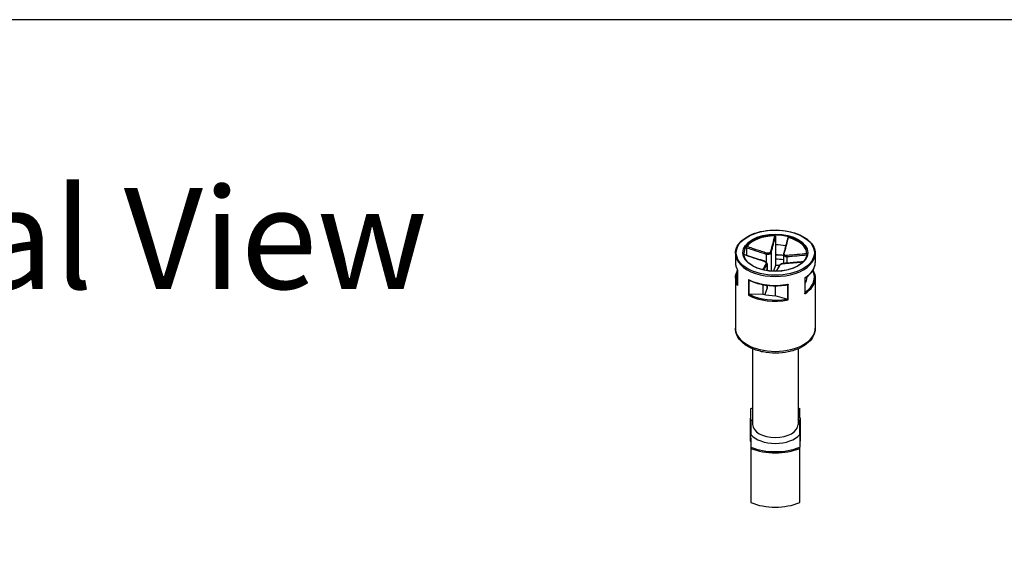
# Model space of a CAD drawing. Units: millimetres. Extents: x 0 to 2458, y -1 to 840.
# Drawn here: x 121 to 238, y 778 to 840 of the extents above; entities that cross this region are included whole.
import ezdxf

# ---------------------------------------------------------------- set-up
doc = ezdxf.new("R2010")
doc.units = ezdxf.units.MM
doc.header["$LTSCALE"] = 2
doc.layers.add('TK1', color=7, linetype='Continuous', lineweight=25)
doc.styles.add('Note Text (TK)', font='MS PGothic.ttf')

# ---------------------------------------------------------------- blocks, each defined once
blk = doc.blocks.new('TK-A3')
blk.add_lwpolyline([(0, 0), (403, 0), (403, 280), (0, 280)], close=True)

msp = doc.modelspace()

# ---------------------------------------------------------------- linework, layer by layer
at = {"layer": 'TK1'}
for p, q in [((210.92, 814.219), (210.92, 813.237)), ((207.46, 812.911), (207.46, 812.002)), ((210.92, 813.237), (210.92, 811.522)), ((206.153, 812.215), (206.153, 811.154)), ((209.833, 812.13), (209.833, 811.163)), ((210.424, 812.354), (210.424, 810.11)), ((211.882, 812.105), (211.882, 811.025)), ((212.28, 811.835), (212.28, 811.055)), ((215.654, 812.215), (215.654, 811.154)), ((209.913, 810.941), (209.913, 810.168)), ((209.924, 810.987), (209.924, 810.166)), ((210.92, 810.787), (210.67, 810.096)), ((210.92, 811.522), (210.92, 810.787)), ((206.153, 809.276), (206.153, 803.315)), ((206.4, 810.263), (206.4, 808.437)), ((206.406, 808.392), (206.406, 810.27)), ((214.413, 809.305), (214.413, 807.427)), ((214.439, 807.521), (214.439, 809.289)), ((214.967, 809.707), (214.653, 809.348)), ((214.653, 809.439), (214.653, 809.348)), ((215.35, 810.144), (215.271, 810.054)), ((215.395, 810.243), (215.395, 810.172)), ((215.406, 810.262), (215.406, 810.167)), ((215.654, 809.276), (215.654, 803.315)), ((207.701, 809.127), (207.701, 807.249)), ((207.774, 807.292), (207.774, 809.054)), ((209.418, 808.507), (209.418, 807.369)), ((209.913, 808.429), (209.913, 808.004)), ((209.924, 808.428), (209.924, 808.063)), ((210.886, 808.369), (210.886, 807.192)), ((212.356, 808.502), (212.356, 806.74)), ((212.433, 806.679), (212.433, 808.557)), ((214.44, 808.638), (214.439, 808.639)), ((209.418, 807.369), (207.875, 807.319)), ((209.913, 808.004), (209.664, 807.314)), ((212.266, 806.79), (210.886, 807.192)), ((208.203, 800.872), (208.203, 791.884)), ((213.603, 800.872), (213.603, 791.884)), ((208.003, 793.783), (208.003, 793.756)), ((208.003, 792.688), (208.003, 793.756)), ((213.803, 793.756), (213.803, 793.783)), ((213.803, 792.688), (213.803, 793.756)), ((207.903, 792.607), (207.903, 790.182)), ((208.003, 792.257), (208.003, 792.688)), ((208.003, 792.257), (208.003, 790.695)), ((213.803, 792.688), (213.803, 792.257)), ((213.803, 790.695), (213.803, 792.257)), ((213.903, 790.182), (213.903, 792.607)), ((208.003, 790.264), (208.003, 790.695)), ((213.803, 790.695), (213.803, 790.264)), ((207.903, 790.182), (207.903, 789.937)), ((208.003, 790.264), (208.003, 789.196)), ((213.803, 790.264), (213.803, 789.196)), ((213.903, 789.937), (213.903, 790.182)), ((208.003, 789.196), (208.003, 789.043)), ((208.003, 789.043), (208.003, 782.592)), ((213.803, 789.043), (213.803, 789.196)), ((213.803, 782.592), (213.803, 789.043))]:
    msp.add_line(p, q, dxfattribs=at)
for centre, start, end in [((208.003, 792.607), 90, 180), ((213.803, 792.607), 0, 90), ((208.003, 789.937), 180, 270), ((213.803, 789.937), 270, 0)]:
    msp.add_arc(centre, 0.1, start, end, dxfattribs=at)
for major_axis in [(-4.651, 0), (3.85, 0)]:
    msp.add_ellipse((210.903, 812.297), major_axis=major_axis, ratio=0.5773503, dxfattribs=at)
for centre, major_axis, ratio, start_param, end_param in [((210.903, 812.215), (-3.75, 0), 0.5773503, 3.1415927, 6.2831853), ((210.903, 812.133), (-3.75, 0), 0.5773503, 4.7336206, 5.850299), ((210.903, 812.133), (3.75, 0), 0.5773503, 0.0212316, 1.13791), ((210.903, 811.072), (3.75, 0), 0.5773503, 1.2341555, 1.5663269), ((210.903, 812.215), (-4.751, 0), 0.5773503, 0, 3.1415927), ((209.853, 812.187), (0.0292, 0.0956), 0.038025, 0.789822, 2.214563), ((210.326, 812.366), (0.0964, -0.0264), 0.6554395, 0.2227901, 1.6475312), ((210.903, 809.357), (4.651, 0), 0.5773503, 1.3586778, 1.5671924), ((211.991, 812.165), (-0.0964, 0.0264), 0.6554395, 5.0812344, 6.2831853), ((212.3, 811.892), (-0.0064, 0.0998), 0.2878186, 0.7294865, 2.1542275), ((210.903, 811.154), (-4.751, 0), 0.5773503, 0, 0.327911), ((209.506, 811.226), (0.0292, 0.0956), 0.038025, 0, 0.4977114), ((209.816, 810.953), (-0.0883, 0.047), 0.9052331, 3.5451812, 4.9699223), ((210.903, 809.357), (-3.75, 0), 0.5773503, 4.448238, 4.7079195), ((210.903, 808.622), (-3.75, 0), 0.5773503, 4.5859863, 4.7079195), ((211.48, 810.752), (-0.0883, 0.047), 0.9052331, 5.2620328, 6.2831853), ((211.953, 810.931), (-0.0064, 0.0998), 0.2878186, 0, 0.4373759), ((210.903, 811.154), (4.751, 0), 0.5773503, 5.5436196, 6.2831853), ((210.903, 809.276), (-4.751, 0), 0.5773503, 0, 0.327911), ((210.903, 809.357), (-4.651, 0), 0.5773503, 6.0304019, 6.5359687), ((210.903, 809.276), (4.751, 0), 0.5773503, 5.5436196, 6.2831853), ((210.903, 809.357), (4.651, 0), 0.5773503, 5.5761087, 6.5805278), ((210.903, 809.357), (3.75, 0), 0.5773503, 5.9434386, 6.2787159), ((210.903, 811.154), (-4.751, 0), 0.5773503, 0.8312307, 1.8987073), ((210.903, 809.276), (4.751, 0), 0.5773503, 3.9728233, 5.0402999), ((210.903, 809.357), (-4.651, 0), 0.5773503, 0.8617991, 1.8681388), ((210.903, 809.357), (3.75, 0), 0.5773503, 4.3052037, 4.7079195), ((209.424, 808.063), (0.5, 0), 0.5773503, 6.077358, 6.2831853), ((210.903, 803.315), (4.751, 0), 0.5773503, 3.1415927, 6.2831853), ((210.903, 791.476), (4.9, 0), 0.5773503, 2.1543829, 2.2041319), ((210.903, 791.476), (4.9, 0), 0.5773503, 0.9374607, 0.9872098), ((208.003, 792.607), (-0.1, 0), 0.8164966, 4.712389, 6.2831853), ((210.903, 791.476), (3.2, 0), 0.5773503, 2.5750283, 2.7051236), ((210.903, 791.884), (2.7, 0), 0.5773503, 3.1415927, 6.2831853), ((210.903, 791.476), (3.2, 0), 0.5773503, 0.436469, 0.5665643), ((213.803, 792.607), (0.1, 0), 0.8164966, 0, 1.5707963), ((210.903, 791.476), (-3.2, 0), 0.5773503, 0.436469, 2.7051236), ((208.003, 790.182), (-0.1, 0), 0.8164966, 4.712389, 6.2831853), ((208.003, 790.182), (-0.1, 0), 0.5773503, 0, 1.5707963), ((208.003, 789.937), (-0.1, 0), 0.5773503, 0, 1.5707963), ((213.803, 790.182), (0.1, 0), 0.8164966, 0, 1.5707963), ((213.803, 790.182), (0.1, 0), 0.5773503, 4.712389, 6.2831853), ((213.803, 789.937), (0.1, 0), 0.5773503, 4.712389, 6.2831853), ((210.903, 791.476), (-4.9, 0), 0.5773503, 0.9374607, 2.2041319), ((210.903, 791.394), (5, 0), 0.5773503, 4.0936603, 5.3311177), ((210.903, 784.944), (-5, 0), 0.5773503, 0.9520676, 2.189525)]:
    msp.add_ellipse(centre, major_axis=major_axis, ratio=ratio, start_param=start_param, end_param=end_param, dxfattribs=at)
for points, knots in [([(206.153, 812.215), (206.153, 812.508), (206.231, 812.8), (206.538, 813.358), (206.769, 813.623), (207.364, 814.101), (207.73, 814.313), (208.558, 814.657), (209.019, 814.79), (209.989, 814.964), (210.497, 815.006), (211.51, 814.993), (212.014, 814.939), (212.97, 814.742), (213.42, 814.598), (214.223, 814.233), (214.575, 814.012), (215.141, 813.513), (215.356, 813.235), (215.598, 812.706), (215.654, 812.461), (215.654, 812.215)], [2.9357653, 2.9357653, 2.9357653, 2.9357653, 3.2429735, 3.2429735, 3.5586907, 3.5586907, 3.8815894, 3.8815894, 4.2050544, 4.2050544, 4.527918, 4.527918, 4.8505513, 4.8505513, 5.173482, 5.173482, 5.497009, 5.497009, 5.8194841, 5.8194841, 6.077358, 6.077358, 6.077358, 6.077358]), ([(210.823, 814.298), (210.745, 813.996), (210.666, 813.695), (210.503, 813.07), (210.419, 812.746), (210.336, 812.431)], [-0.2503683, -0.2503683, -0.2503683, -0.2503683, -0.13010749, -0.13010749, 0, 0, 0, 0]), ([(210.424, 812.354), (210.511, 812.67), (210.597, 812.994), (210.762, 813.618), (210.841, 813.918), (210.92, 814.219)], [0, 0, 0, 0, 0.13010749, 0.13010749, 0.2498794, 0.2498794, 0.2498794, 0.2498794]), ([(210.823, 814.298), (210.836, 814.298), (210.849, 814.296), (210.873, 814.288), (210.883, 814.283), (210.9, 814.268), (210.907, 814.26), (210.917, 814.24), (210.92, 814.23), (210.92, 814.219)], [0, 0, 0, 0, 0.003894897, 0.003894897, 0.00760361, 0.00760361, 0.011316401, 0.011316401, 0.015358705, 0.015358705, 0.015358705, 0.015358705]), ([(212.39, 814.059), (212.357, 813.933), (212.324, 813.808), (212.258, 813.557), (212.225, 813.431), (212.159, 813.181), (212.126, 813.056), (212.06, 812.807), (212.027, 812.683), (211.961, 812.436), (211.927, 812.313), (211.894, 812.192)], [0.00982515, 0.00982515, 0.00982515, 0.00982515, 0.05990311, 0.05990311, 0.10998108, 0.10998108, 0.16005904, 0.16005904, 0.21013701, 0.21013701, 0.26021497, 0.26021497, 0.26021497, 0.26021497]), ([(211.972, 812.234), (212.017, 812.391), (212.061, 812.551), (212.149, 812.872), (212.192, 813.034), (212.236, 813.196), (212.267, 813.312), (212.298, 813.429), (212.378, 813.729), (212.427, 813.914), (212.476, 814.099)], [-0.26021497, -0.26021497, -0.26021497, -0.26021497, -0.19516123, -0.19516123, -0.13010749, -0.13010749, -0.13010749, -0.08347295, -0.08347295, -0.00984667, -0.00984667, -0.00984667, -0.00984667]), ([(212.39, 814.059), (212.392, 814.063), (212.393, 814.068), (212.4, 814.08), (212.406, 814.087), (212.423, 814.097), (212.432, 814.101), (212.453, 814.103), (212.465, 814.102), (212.476, 814.099)], [0.002227775, 0.002227775, 0.002227775, 0.002227775, 0.004049482, 0.004049482, 0.007869406, 0.007869406, 0.011568181, 0.011568181, 0.015365779, 0.015365779, 0.015365779, 0.015365779]), ([(207.46, 812.911), (207.46, 812.922), (207.461, 812.934), (207.465, 812.959), (207.468, 812.972), (207.475, 812.996), (207.479, 813.007), (207.488, 813.026), (207.494, 813.035), (207.499, 813.042)], [0, 0, 0, 0, 0.004049482, 0.004049482, 0.007869406, 0.007869406, 0.011568181, 0.011568181, 0.015365779, 0.015365779, 0.015365779, 0.015365779]), ([(207.46, 812.911), (207.691, 812.833), (207.922, 812.755), (208.3, 812.628), (208.447, 812.579), (208.595, 812.53), (208.801, 812.461), (209.007, 812.393), (209.419, 812.26), (209.625, 812.194), (209.833, 812.13)], [0.01033558, 0.01033558, 0.01033558, 0.01033558, 0.08347295, 0.08347295, 0.13010749, 0.13010749, 0.13010749, 0.19516123, 0.19516123, 0.26021497, 0.26021497, 0.26021497, 0.26021497]), ([(209.871, 812.255), (209.665, 812.319), (209.46, 812.386), (209.049, 812.521), (208.843, 812.589), (208.638, 812.657), (208.49, 812.707), (208.343, 812.756), (207.964, 812.884), (207.731, 812.963), (207.499, 813.042)], [-0.26021497, -0.26021497, -0.26021497, -0.26021497, -0.19516123, -0.19516123, -0.13010749, -0.13010749, -0.13010749, -0.08347295, -0.08347295, -0.00984667, -0.00984667, -0.00984667, -0.00984667]), ([(214.653, 812.215), (214.653, 811.984), (214.585, 811.752), (214.32, 811.316), (214.127, 811.112), (213.64, 810.751), (213.348, 810.593), (212.69, 810.337), (212.325, 810.239), (211.557, 810.113), (211.155, 810.085), (210.355, 810.103), (209.957, 810.149), (209.209, 810.309), (208.858, 810.424), (208.238, 810.709), (207.969, 810.879), (207.54, 811.255), (207.379, 811.461), (207.195, 811.851), (207.153, 812.033), (207.153, 812.215)], [6.077358, 6.077358, 6.077358, 6.077358, 6.4156264, 6.4156264, 6.7390797, 6.7390797, 7.054897, 7.054897, 7.3706685, 7.3706685, 7.6871975, 7.6871975, 8.0039693, 8.0039693, 8.3203439, 8.3203439, 8.6359329, 8.6359329, 8.9524553, 8.9524553, 9.2189506, 9.2189506, 9.2189506, 9.2189506]), ([(209.535, 811.322), (209.376, 811.371), (209.216, 811.421), (208.898, 811.523), (208.74, 811.575), (208.422, 811.68), (208.263, 811.732), (207.946, 811.838), (207.787, 811.891), (207.472, 811.998), (207.315, 812.05), (207.158, 812.104)], [0, 0, 0, 0, 0.05022021, 0.05022021, 0.10044041, 0.10044041, 0.15066062, 0.15066062, 0.20088082, 0.20088082, 0.25055428, 0.25055428, 0.25055428, 0.25055428]), ([(207.16, 812.085), (207.538, 811.958), (207.916, 811.831), (208.705, 811.57), (209.117, 811.435), (209.53, 811.311)], [-0.24970608, -0.24970608, -0.24970608, -0.24970608, -0.13010749, -0.13010749, 0, 0, 0, 0]), ([(209.833, 812.13), (209.885, 812.116), (209.94, 812.108), (210.079, 812.104), (210.164, 812.119), (210.333, 812.195), (210.4, 812.27), (210.424, 812.354)], [0, 0, 0, 0, 0.013102649, 0.013102649, 0.034066887, 0.034066887, 0.063125449, 0.063125449, 0.063125449, 0.063125449]), ([(210.336, 812.431), (210.318, 812.361), (210.265, 812.298), (210.133, 812.238), (210.066, 812.227), (209.956, 812.234), (209.913, 812.242), (209.871, 812.255)], [-0.063125449, -0.063125449, -0.063125449, -0.063125449, -0.034066887, -0.034066887, -0.013102649, -0.013102649, 0, 0, 0, 0]), ([(210.92, 812.061), (211.076, 812.06), (211.233, 812.055), (211.554, 812.036), (211.719, 812.021), (211.882, 812.001)], [4.51012138, 4.51012138, 4.51012138, 4.51012138, 4.6099109, 4.6099109, 4.71600165, 4.71600165, 4.71600165, 4.71600165]), ([(211.894, 812.192), (211.893, 812.186), (211.891, 812.18), (211.889, 812.169), (211.888, 812.163), (211.886, 812.152), (211.885, 812.146), (211.883, 812.134), (211.883, 812.128), (211.882, 812.116), (211.882, 812.11), (211.882, 812.105)], [0, 0, 0, 0, 0.0016715599, 0.0016715599, 0.0033431198, 0.0033431198, 0.0050146797, 0.0050146797, 0.0066862397, 0.0066862397, 0.0083577996, 0.0083577996, 0.0083577996, 0.0083577996]), ([(211.882, 812.105), (211.882, 812.091), (211.883, 812.078), (211.896, 812.006), (211.929, 811.953), (212.055, 811.859), (212.164, 811.832), (212.28, 811.835)], [0.0083578, 0.0083578, 0.0083578, 0.0083578, 0.013102649, 0.013102649, 0.034066887, 0.034066887, 0.063125449, 0.063125449, 0.063125449, 0.063125449]), ([(212.276, 811.965), (212.184, 811.959), (212.098, 811.977), (211.999, 812.05), (211.973, 812.093), (211.961, 812.17), (211.963, 812.202), (211.972, 812.234)], [-0.063125449, -0.063125449, -0.063125449, -0.063125449, -0.034066887, -0.034066887, -0.013102649, -0.013102649, 0, 0, 0, 0]), ([(214.652, 812.179), (214.273, 812.142), (213.893, 812.105), (213.101, 812.032), (212.689, 811.994), (212.276, 811.965)], [-0.2503683, -0.2503683, -0.2503683, -0.2503683, -0.13010749, -0.13010749, 0, 0, 0, 0]), ([(212.28, 811.835), (212.694, 811.862), (213.106, 811.899), (213.892, 811.97), (214.267, 812.006), (214.64, 812.043)], [0, 0, 0, 0, 0.13010749, 0.13010749, 0.24855515, 0.24855515, 0.24855515, 0.24855515]), ([(206.153, 811.154), (206.153, 811.093), (206.156, 811.032), (206.169, 810.911), (206.179, 810.85), (206.206, 810.73), (206.223, 810.67), (206.263, 810.551), (206.286, 810.492), (206.339, 810.376), (206.368, 810.319), (206.4, 810.262)], [3.34742001, 3.34742001, 3.34742001, 3.34742001, 3.4112743, 3.4112743, 3.47512859, 3.47512859, 3.53898288, 3.53898288, 3.60283718, 3.60283718, 3.66640195, 3.66640195, 3.66640195, 3.66640195]), ([(209.834, 811.042), (209.789, 810.962), (209.745, 810.884), (209.657, 810.731), (209.614, 810.655), (209.57, 810.58), (209.539, 810.526), (209.508, 810.473), (209.448, 810.371), (209.42, 810.322), (209.392, 810.274)], [-0.26021497, -0.26021497, -0.26021497, -0.26021497, -0.19516123, -0.19516123, -0.13010749, -0.13010749, -0.13010749, -0.08347295, -0.08347295, -0.04086337, -0.04086337, -0.04086337, -0.04086337]), ([(209.521, 810.243), (209.535, 810.267), (209.549, 810.291), (209.593, 810.369), (209.624, 810.423), (209.655, 810.476), (209.698, 810.552), (209.741, 810.628), (209.827, 810.782), (209.87, 810.86), (209.913, 810.941)], [0.06230087, 0.06230087, 0.06230087, 0.06230087, 0.08347295, 0.08347295, 0.13010749, 0.13010749, 0.13010749, 0.19516123, 0.19516123, 0.26021497, 0.26021497, 0.26021497, 0.26021497]), ([(209.53, 811.311), (209.622, 811.283), (209.708, 811.24), (209.808, 811.161), (209.834, 811.127), (209.846, 811.077), (209.843, 811.058), (209.834, 811.042)], [-0.063125449, -0.063125449, -0.063125449, -0.063125449, -0.034066887, -0.034066887, -0.013102649, -0.013102649, 0, 0, 0, 0]), ([(209.924, 810.987), (209.924, 811.012), (209.919, 811.036), (209.898, 811.086), (209.881, 811.112), (209.839, 811.159), (209.813, 811.182), (209.755, 811.224), (209.723, 811.243), (209.654, 811.278), (209.617, 811.294), (209.565, 811.312), (209.55, 811.317), (209.535, 811.322)], [0.0083578, 0.0083578, 0.0083578, 0.0083578, 0.015880595, 0.015880595, 0.026049275, 0.026049275, 0.037002805, 0.037002805, 0.047956334, 0.047956334, 0.058909864, 0.058909864, 0.063125449, 0.063125449, 0.063125449, 0.063125449]), ([(211.391, 810.799), (211.358, 810.737), (211.325, 810.677), (211.259, 810.558), (211.226, 810.499), (211.16, 810.382), (211.127, 810.325), (211.061, 810.209), (211.028, 810.152), (210.995, 810.094), (210.994, 810.094), (210.994, 810.093)], [0, 0, 0, 0, 0.05015713, 0.05015713, 0.10031426, 0.10031426, 0.15047138, 0.15047138, 0.20062851, 0.20062851, 0.20121392, 0.20121392, 0.20121392, 0.20121392]), ([(211.055, 810.094), (211.109, 810.189), (211.164, 810.285), (211.303, 810.532), (211.387, 810.683), (211.47, 810.845)], [-0.21367764, -0.21367764, -0.21367764, -0.21367764, -0.13010749, -0.13010749, 0, 0, 0, 0]), ([(211.947, 811.031), (211.902, 811.028), (211.856, 811.022), (211.766, 811.005), (211.72, 810.994), (211.636, 810.968), (211.596, 810.953), (211.523, 810.92), (211.491, 810.901), (211.434, 810.858), (211.409, 810.833), (211.391, 810.799)], [0, 0, 0, 0, 0.01262509, 0.01262509, 0.02525018, 0.02525018, 0.037875269, 0.037875269, 0.050500359, 0.050500359, 0.063125449, 0.063125449, 0.063125449, 0.063125449]), ([(211.47, 810.845), (211.488, 810.881), (211.541, 810.919), (211.673, 810.973), (211.74, 810.992), (211.85, 811.013), (211.894, 811.018), (211.935, 811.021)], [-0.063125449, -0.063125449, -0.063125449, -0.063125449, -0.034066887, -0.034066887, -0.013102649, -0.013102649, 0, 0, 0, 0]), ([(211.935, 811.021), (212.141, 811.033), (212.346, 811.049), (212.758, 811.082), (212.963, 811.1), (213.168, 811.118), (213.316, 811.132), (213.463, 811.145), (213.809, 811.177), (214.008, 811.196), (214.207, 811.215)], [-0.26021497, -0.26021497, -0.26021497, -0.26021497, -0.19516123, -0.19516123, -0.13010749, -0.13010749, -0.13010749, -0.08347295, -0.08347295, -0.02046667, -0.02046667, -0.02046667, -0.02046667]), ([(214.22, 811.23), (214.097, 811.218), (213.975, 811.206), (213.694, 811.179), (213.535, 811.164), (213.218, 811.135), (213.059, 811.12), (212.742, 811.092), (212.583, 811.079), (212.265, 811.053), (212.106, 811.041), (211.947, 811.031)], [0.02050341, 0.02050341, 0.02050341, 0.02050341, 0.05935341, 0.05935341, 0.1095688, 0.1095688, 0.15978419, 0.15978419, 0.20999958, 0.20999958, 0.26021497, 0.26021497, 0.26021497, 0.26021497]), ([(214.439, 809.289), (214.591, 809.389), (214.732, 809.495), (214.986, 809.719), (215.1, 809.837), (215.297, 810.082), (215.381, 810.209), (215.516, 810.471), (215.567, 810.605), (215.636, 810.877), (215.654, 811.015), (215.654, 811.154)], [5.76404916, 5.76404916, 5.76404916, 5.76404916, 5.90903625, 5.90903625, 6.05403035, 6.05403035, 6.19902446, 6.19902446, 6.34401856, 6.34401856, 6.48901266, 6.48901266, 6.48901266, 6.48901266]), ([(206.153, 809.276), (206.153, 809.414), (206.17, 809.552), (206.239, 809.824), (206.29, 809.959), (206.371, 810.115), (206.386, 810.141), (206.4, 810.167)], [2.9357653, 2.9357653, 2.9357653, 2.9357653, 3.0807594, 3.0807594, 3.22575351, 3.22575351, 3.25474723, 3.25474723, 3.25474723, 3.25474723]), ([(206.406, 810.27), (206.405, 810.27), (206.405, 810.27), (206.402, 810.267), (206.4, 810.265), (206.4, 810.263)], [-0.0002010226, -0.0002010226, -0.0002010226, -0.0002010226, 0, 0, 0.0043629507, 0.0043629507, 0.0043629507, 0.0043629507]), ([(214.439, 809.289), (214.439, 809.289), (214.437, 809.291), (214.428, 809.296), (214.422, 809.3), (214.413, 809.305), (214.413, 809.305), (214.413, 809.305)], [0.000426485, 0.000426485, 0.000426485, 0.000426485, 0.0050633083, 0.0050633083, 0.0096173716, 0.0096173716, 0.0097969805, 0.0097969805, 0.0097969805, 0.0097969805]), ([(215.395, 810.172), (215.39, 810.173), (215.383, 810.171), (215.369, 810.163), (215.358, 810.154), (215.35, 810.144)], [-0.064891572, -0.064891572, -0.064891572, -0.064891572, -0.060810043, -0.060810043, -0.054869163, -0.054869163, -0.054869163, -0.054869163]), ([(215.405, 810.168), (215.438, 810.111), (215.468, 810.053), (215.52, 809.937), (215.543, 809.878), (215.583, 809.759), (215.6, 809.699), (215.627, 809.579), (215.637, 809.519), (215.65, 809.397), (215.654, 809.336), (215.654, 809.276)], [5.75808649, 5.75808649, 5.75808649, 5.75808649, 5.82194078, 5.82194078, 5.88579508, 5.88579508, 5.94964937, 5.94964937, 6.01350366, 6.01350366, 6.07735795, 6.07735795, 6.07735795, 6.07735795]), ([(206.4, 808.437), (206.4, 808.423), (206.402, 808.408), (206.405, 808.394), (206.405, 808.393), (206.406, 808.392)], [0.0057191789, 0.0057191789, 0.0057191789, 0.0057191789, 0.0096173716, 0.0096173716, 0.0097969805, 0.0097969805, 0.0097969805, 0.0097969805]), ([(207.774, 809.054), (207.761, 809.062), (207.747, 809.073), (207.722, 809.098), (207.711, 809.111), (207.702, 809.126), (207.702, 809.127), (207.701, 809.127)], [0, 0, 0, 0, 0.0050633083, 0.0050633083, 0.0096173716, 0.0096173716, 0.0097969805, 0.0097969805, 0.0097969805, 0.0097969805]), ([(207.777, 809.053), (208.022, 808.928), (208.289, 808.818), (208.856, 808.632), (209.156, 808.556), (209.775, 808.441), (210.094, 808.402), (210.74, 808.364), (211.067, 808.364), (211.713, 808.403), (212.032, 808.441), (212.342, 808.499)], [4.1941844, 4.1941844, 4.1941844, 4.1941844, 4.4010786, 4.4010786, 4.6079728, 4.6079728, 4.8148671, 4.8148671, 5.0217613, 5.0217613, 5.2286555, 5.2286555, 5.2286555, 5.2286555]), ([(212.433, 808.557), (212.433, 808.556), (212.432, 808.556), (212.42, 808.544), (212.408, 808.533), (212.382, 808.514), (212.368, 808.507), (212.356, 808.502)], [-0.000201023, -0.000201023, -0.000201023, -0.000201023, 0, 0, 0.005097017, 0.005097017, 0.010763993, 0.010763993, 0.010763993, 0.010763993]), ([(207.701, 807.249), (207.702, 807.25), (207.702, 807.25), (207.711, 807.255), (207.722, 807.261), (207.747, 807.276), (207.761, 807.284), (207.774, 807.292)], [-0.000201023, -0.000201023, -0.000201023, -0.000201023, 0, 0, 0.005097017, 0.005097017, 0.010763993, 0.010763993, 0.010763993, 0.010763993]), ([(207.875, 807.319), (207.855, 807.319), (207.832, 807.315), (207.8, 807.305), (207.786, 807.299), (207.774, 807.292)], [-0.018128931, -0.018128931, -0.018128931, -0.018128931, -0.012188051, -0.012188051, -0.008106522, -0.008106522, -0.008106522, -0.008106522]), ([(214.413, 807.427), (214.413, 807.428), (214.413, 807.428), (214.422, 807.444), (214.428, 807.46), (214.437, 807.491), (214.439, 807.507), (214.439, 807.521)], [-0.000201023, -0.000201023, -0.000201023, -0.000201023, 0, 0, 0.005097017, 0.005097017, 0.009998314, 0.009998314, 0.009998314, 0.009998314]), ([(212.356, 806.74), (212.345, 806.75), (212.333, 806.759), (212.304, 806.776), (212.283, 806.785), (212.266, 806.79)], [-0.064891572, -0.064891572, -0.064891572, -0.064891572, -0.060810043, -0.060810043, -0.054869163, -0.054869163, -0.054869163, -0.054869163]), ([(212.356, 806.74), (212.368, 806.729), (212.382, 806.717), (212.408, 806.696), (212.42, 806.688), (212.432, 806.68), (212.433, 806.679), (212.433, 806.679)], [0, 0, 0, 0, 0.0050633083, 0.0050633083, 0.0096173716, 0.0096173716, 0.0097969805, 0.0097969805, 0.0097969805, 0.0097969805]), ([(215.654, 803.315), (215.654, 803.019), (215.583, 802.725), (215.314, 802.157), (215.106, 801.887), (214.557, 801.379), (214.203, 801.15), (213.393, 800.768), (212.933, 800.619), (211.967, 800.417), (211.46, 800.365), (210.447, 800.358), (209.941, 800.404), (208.974, 800.591), (208.514, 800.732), (207.68, 801.104), (207.308, 801.336), (206.704, 801.875), (206.468, 802.182), (206.211, 802.774), (206.153, 803.044), (206.153, 803.315)], [6.077358, 6.077358, 6.077358, 6.077358, 6.3446235, 6.3446235, 6.6355005, 6.6355005, 6.963666, 6.963666, 7.3017065, 7.3017065, 7.637215, 7.637215, 7.9712207, 7.9712207, 8.3065433, 8.3065433, 8.6445251, 8.6445251, 8.9739376, 8.9739376, 9.2189506, 9.2189506, 9.2189506, 9.2189506])]:
    msp.add_open_spline(points, degree=3, knots=knots, dxfattribs=at)
for points in [[(214.652, 812.179), (214.652, 812.178), (214.652, 812.176), (214.652, 812.175)], [(209.913, 810.941), (209.92, 810.955), (209.924, 810.971), (209.924, 810.987)], [(215.395, 810.172), (215.401, 810.172), (215.404, 810.17), (215.405, 810.168)], [(207.774, 809.054), (207.775, 809.054), (207.776, 809.054), (207.777, 809.053)], [(212.342, 808.499), (212.347, 808.5), (212.351, 808.501), (212.356, 808.502)], [(208.003, 793.783), (208.069, 793.81), (208.135, 793.837), (208.203, 793.862)], [(213.603, 793.862), (213.671, 793.837), (213.737, 793.81), (213.803, 793.783)]]:
    msp.add_open_spline(points, degree=3, dxfattribs=at)

# ---------------------------------------------------------------- block references
at = {"lineweight": 0, "xscale": 3, "yscale": 3, "zscale": 3}
msp.add_blockref('TK-A3', (0, 0), dxfattribs=at)

# ---------------------------------------------------------------- texts
at = {"color": 7, "insert": (20, 820), "char_height": 12, "width": 160, "attachment_point": 1, "line_spacing_factor": 1.5, "style": 'Note Text (TK)'}
msp.add_mtext('外視 / External View', dxfattribs=at)

doc.saveas('drawing.dxf')
